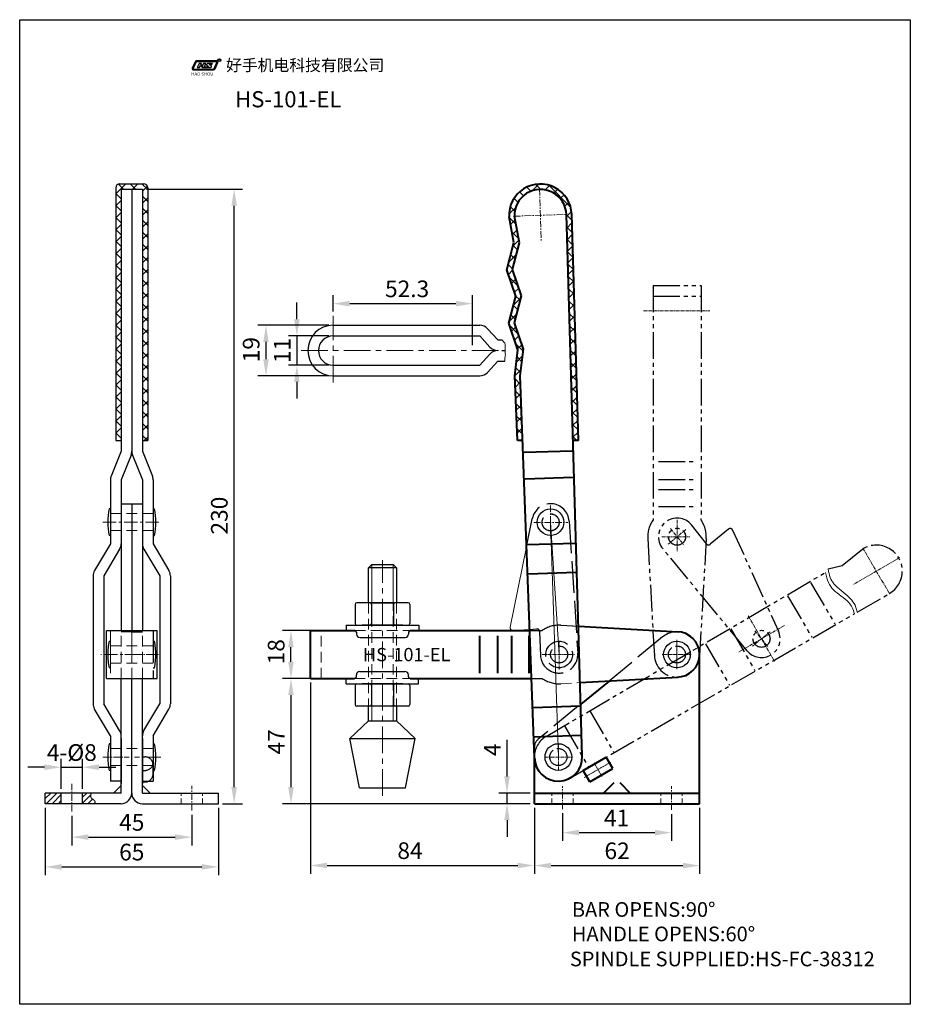
# Model space of a CAD drawing. Units: millimetres. Extents: x 1738 to 2074, y 570 to 939.
import ezdxf

# ---------------------------------------------------------------- set-up
doc = ezdxf.new("R2010")
doc.units = ezdxf.units.MM
for name, pattern in [('ACAD_ISO02W100', [15, 12, -3]), ('CENTER', [2, 1.25, -0.25, 0.25, -0.25]), ('HIDDEN', [3, 2, -1]), ('PHANTOM', [17.5, 10, -1.5, 1.5, -1.5, 1.5, -1.5])]:
    doc.linetypes.add(name, pattern=pattern)
for name, color, linetype, lineweight in [('4L', 5, 'ACAD_ISO02W100', 13), ('5L', 1, 'Continuous', 13), ('7L', 3, 'Continuous', 30), ('8L', 2, 'PHANTOM', 13), ('cu1', 7, 'Continuous', 0), ('图层1', 7, 'Continuous', 40), ('图层2', 2, 'Continuous', 13), ('图层3', 6, 'CENTER', 13), ('图层5', 1, 'Continuous', 13)]:
    doc.layers.add(name, color=color, linetype=linetype, lineweight=lineweight)
doc.layers.add('图层4', color=5, linetype='ACAD_ISO02W100')
doc.layers.add('图层6', color=40, linetype='PHANTOM')
doc.styles.add('ROMANS', font='ROMANS', dxfattribs={"width": 0.7})
doc.styles.get("Standard").update_dxf_attribs({"font": 'arial.ttf'})
doc.styles.add('样式 1', font='仿宋_GB2312_0.ttf')
doc.dimstyles.new('ISO-25', dxfattribs={"dimtxt": 2.5, "dimasz": 2.5, "dimexe": 1.25, "dimexo": 0.625, "dimtad": 1, "dimtxsty": 'Standard', "dimcen": 2.5, "dimadec": 0, "dimazin": 0, "dimtfac": 1, "dimtmove": 0, "dimatfit": 3, "dimfxl": 1, "dimarcsym": 0})

# ---------------------------------------------------------------- blocks, each defined once
blk = doc.blocks.new('*D21')
at = {"layer": '5L', "lineweight": -2}
for p, q in [((1785.18, 875.8), (1821.17, 875.8)), ((1818.04, 651.35), (1818.04, 869.55)), ((1813.68, 645.1), (1821.17, 645.1))]:
    blk.add_line(p, q, dxfattribs=at)
at = {"layer": '5L'}
for points in [[(1817, 869.55), (1819.08, 869.55), (1818.04, 875.8)], [(1817, 651.35), (1819.08, 651.35), (1818.04, 645.1)]]:
    blk.add_solid(points, dxfattribs=at)
at = {"layer": 'Defpoints', "color": 0}
for p in [(1783.62, 875.8), (1818.04, 875.8), (1812.12, 645.1)]:
    blk.add_point(p, dxfattribs=at)
at = {"layer": '5L', "color": 3, "insert": (1813.28, 753.24), "char_height": 6.25, "attachment_point": 5, "rotation": 90}
blk.add_mtext('230', dxfattribs=at)
blk = doc.blocks.new('101EL底座')
at = {"layer": '图层1'}
for p, q in [((-756.42, -1098.05), (-756.42, -1042.05)), ((-790.4, -1052.01), (-801, -1060.72)), ((-818.42, -1098.05), (-818.42, -1080.55)), ((-800.12, -1085.57), (-791.46, -1080.57)), ((-788.96, -1084.9), (-791.46, -1080.57)), ((-797.62, -1089.9), (-800.12, -1085.57)), ((-797.62, -1089.9), (-788.96, -1084.9)), ((-792.42, -1094.05), (-788.46, -1090.09)), ((-786.38, -1090.09), (-782.42, -1094.05)), ((-818.42, -1094.05), (-756.42, -1094.05)), ((-818.42, -1098.05), (-756.42, -1098.05))]:
    blk.add_line(p, q, dxfattribs=at)
at = {"layer": '图层3'}
for p, q in [((-764.92, -1047.05), (-764.92, -1037.05)), ((-769.92, -1042.05), (-759.92, -1042.05)), ((-809.42, -1085.55), (-809.42, -1075.55)), ((-814.42, -1080.55), (-804.42, -1080.55))]:
    blk.add_line(p, q, dxfattribs=at)
at = {"layer": '图层3', "ltscale": 0.2}
for p, q in [((-799.72, -1088.23), (-789.67, -1082.42)), ((-796.02, -1082.67), (-793.02, -1087.87))]:
    blk.add_line(p, q, dxfattribs=at)
at = {"layer": '图层4'}
for p, q in [((-770.32, -1035.48), (-790.4, -1052.01)), ((-801.8, -1061.38), (-816.96, -1073.85)), ((-818.42, -1080.55), (-818.42, -1076.94))]:
    blk.add_line(p, q, dxfattribs=at)
for centre in [(-764.92, -1042.05), (-809.42, -1080.55)]:
    blk.add_circle(centre, 3.2, dxfattribs=at)
for centre, radius, start, end in [((-764.92, -1042.05), 8.5, 0, 129.4388), ((-814.42, -1076.94), 4, 129.4388, 180)]:
    blk.add_arc(centre, radius, start, end, dxfattribs=at)
blk = doc.blocks.new('101EL连杆')
at = {"layer": 'cu1'}
for p, q in [((-535.49, -1068.01), (-527.42, -1038.22)), ((-534.53, -1069.27), (-528.29, -1069.27))]:
    blk.add_line(p, q, dxfattribs=at)
blk.add_arc((-534.53, -1068.27), 1, 164.8474, 270, dxfattribs=at)
at = {"layer": '图层4'}
for p, q in [((-527.42, -1038.22), (-524.61, -1027.84)), ((-510.86, -1029.67), (-510.86, -1079.37)), ((-528.29, -1069.27), (-525.61, -1069.27)), ((-524.62, -1070.29), (-524.86, -1079.37))]:
    blk.add_line(p, q, dxfattribs=at)
for centre in [(-517.86, -1029.67), (-517.86, -1079.37)]:
    blk.add_circle(centre, 3.2, dxfattribs=at)
for centre, radius, start, end in [((-517.86, -1029.67), 7, 0, 164.8474), ((-525.61, -1070.27), 1, 358.4739, 90), ((-517.86, -1079.37), 7, 180, 0)]:
    blk.add_arc(centre, radius, start, end, dxfattribs=at)
blk = doc.blocks.new('101EL压把1')
at = {"layer": '图层3'}
for p, q in [((-2161.52, -642.08), (-2161.52, -617.2)), ((-2032.52, -634.97), (-2032.52, -624.38)), ((-2076.72, -635.11), (-2076.72, -624.65)), ((-2083.04, -629.46), (-2071, -629.46)), ((-2038.04, -629.46), (-2027.22, -629.46))]:
    blk.add_line(p, q, dxfattribs=at)
at = {"layer": '图层6'}
for p, q in [((-2171.02, -620.46), (-2083.05, -620.46)), ((-2171.02, -638.46), (-2171.02, -620.46)), ((-2167.02, -638.46), (-2167.02, -620.46)), ((-2076.1, -618.48), (-2032.04, -620.98)), ((-2105.02, -636.46), (-2105.02, -622.46)), ((-2098.25, -636.46), (-2098.25, -622.46)), ((-2094.42, -636.46), (-2094.42, -622.46)), ((-2088.02, -636.46), (-2088.02, -622.46)), ((-2171.02, -638.46), (-2083.05, -638.46)), ((-2076.1, -640.45), (-2032.04, -637.95))]:
    blk.add_line(p, q, dxfattribs=at)
for centre in [(-2076.72, -629.46), (-2032.52, -629.46)]:
    blk.add_circle(centre, 3.2, dxfattribs=at)
for centre, radius, start, end in [((-2076.72, -629.46), 11, 86.7576, 125.0968), ((-2032.52, -629.46), 8.5, 270, 90), ((-2076.72, -629.46), 11, 234.9032, 273.2424)]:
    blk.add_arc(centre, radius, start, end, dxfattribs=at)
blk = doc.blocks.new('101EL手柄1')
at = {"layer": 'cu1'}
blk.add_arc((-1965.88, -529.83), 9.75, 1.6848, 1.896, dxfattribs=at)
at = {"layer": '图层3'}
for p, q in [((-1966.21, -519.83), (-1965.55, -539.82)), ((-1975.88, -530.16), (-1955.89, -529.5)), ((-1964.25, -569.82), (-1963.59, -589.81)), ((-1973.92, -580.14), (-1953.93, -579.48))]:
    blk.add_line(p, q, dxfattribs=at)
at = {"layer": '图层5'}
for points, knots in [([(-1975.12, -545.31), (-1972.74, -546.26), (-1968.89, -546.73), (-1962.47, -543.12), (-1958.24, -542.67), (-1955.73, -543.41)], [4.507663, 4.507663, 4.507663, 4.507663, 10.661158, 18.409096, 24.99174, 24.99174, 24.99174, 24.99174]), ([(-1974.47, -546.89), (-1971.54, -547.72), (-1967.31, -548.15), (-1961.35, -544.21), (-1957.52, -544.15), (-1955.63, -544.69)], [6.170372, 6.170372, 6.170372, 6.170372, 13.261101, 20.687974, 25.066054, 25.066054, 25.066054, 25.066054])]:
    blk.add_open_spline(points, degree=3, knots=knots, dxfattribs=at)
at = {"layer": '图层6'}
for p, q in [((-1973.76, -540.09), (-1975.63, -530.15)), ((-1955.73, -543.41), (-1956.14, -529.54)), ((-1975.12, -545.31), (-1973.76, -540.09)), ((-1970, -668.3), (-1974.47, -546.89)), ((-1952.01, -667.67), (-1955.63, -544.69)), ((-1973.8, -553.56), (-1955.81, -552.96)), ((-1973.47, -563.55), (-1955.48, -562.95)), ((-1972.65, -588.21), (-1954.66, -587.62)), ((-1972.29, -599.21), (-1954.3, -598.61)), ((-1970.63, -649.37), (-1952.64, -648.77)), ((-1970.26, -660.36), (-1952.27, -659.77))]:
    blk.add_line(p, q, dxfattribs=at)
for centre in [(-1963.92, -579.81), (-1961.01, -667.96)]:
    blk.add_circle(centre, 3.2, dxfattribs=at)
for centre, radius, start, end in [((-1965.88, -529.83), 9.75, 1.6848, 182.1072), ((-1961.01, -667.96), 9, 181.896, 1.896)]:
    blk.add_arc(centre, radius, start, end, dxfattribs=at)
blk = doc.blocks.new('101EL连杆1')
at = {"layer": '图层3'}
for p, q in [((-1889.19, -583.81), (-1889.71, -575.82)), ((-1893.63, -580.14), (-1885.08, -579.59)), ((-1885.97, -633.4), (-1886.49, -625.41)), ((-1890.42, -629.74), (-1881.87, -629.18))]:
    blk.add_line(p, q, dxfattribs=at)
at = {"layer": '图层6'}
for p, q in [((-1904.56, -619.27), (-1896.31, -578.48)), ((-1882.46, -579.42), (-1879.24, -629.01)), ((-1903.52, -620.47), (-1894.62, -619.89)), ((-1893.56, -620.85), (-1893.21, -629.92))]:
    blk.add_line(p, q, dxfattribs=at)
for centre in [(-1889.44, -579.87), (-1886.23, -629.46)]:
    blk.add_circle(centre, 3.2, dxfattribs=at)
for centre, radius, start, end in [((-1889.44, -579.87), 7, 3.711, 168.5584), ((-1903.58, -619.47), 1, 168.5584, 273.711), ((-1894.56, -620.89), 1, 2.1849, 93.711), ((-1886.23, -629.46), 7, 183.711, 3.711)]:
    blk.add_arc(centre, radius, start, end, dxfattribs=at)
blk = doc.blocks.new('*D22')
at = {"layer": '5L', "lineweight": -2}
for p, q in [((1844.11, 692.1), (1836.22, 692.1)), ((1839.35, 685.85), (1839.35, 651.35)), ((1929.11, 645.1), (1836.22, 645.1))]:
    blk.add_line(p, q, dxfattribs=at)
at = {"layer": '5L'}
for points in [[(1838.3, 685.85), (1840.39, 685.85), (1839.35, 692.1)], [(1838.3, 651.35), (1840.39, 651.35), (1839.35, 645.1)]]:
    blk.add_solid(points, dxfattribs=at)
at = {"layer": 'Defpoints', "color": 0}
for p in [(1845.67, 692.1), (1839.35, 645.1), (1930.67, 645.1)]:
    blk.add_point(p, dxfattribs=at)
at = {"layer": '5L', "color": 3, "insert": (1834.66, 668.28), "char_height": 6.25, "attachment_point": 5, "rotation": 90}
blk.add_mtext('47', dxfattribs=at)
blk = doc.blocks.new('*D23')
at = {"layer": '5L', "lineweight": -2}
for p, q in [((1850.07, 710.1), (1836.23, 710.1)), ((1839.35, 698.35), (1839.35, 703.85)), ((1847.11, 692.1), (1836.23, 692.1))]:
    blk.add_line(p, q, dxfattribs=at)
at = {"layer": '5L'}
for points in [[(1838.31, 703.85), (1840.39, 703.85), (1839.35, 710.1)], [(1838.31, 698.35), (1840.39, 698.35), (1839.35, 692.1)]]:
    blk.add_solid(points, dxfattribs=at)
at = {"layer": 'Defpoints', "color": 0}
for p in [(1839.35, 710.1), (1851.63, 710.1), (1848.67, 692.1)]:
    blk.add_point(p, dxfattribs=at)
at = {"layer": '5L', "color": 3, "insert": (1834.6, 702.15), "char_height": 6.25, "attachment_point": 5, "rotation": 90}
blk.add_mtext('18', dxfattribs=at)
blk = doc.blocks.new('*D24')
at = {"layer": '5L', "lineweight": -2}
for p, q in [((1846.67, 690.54), (1846.67, 618.78)), ((1930.67, 643.54), (1930.67, 618.78)), ((1852.92, 621.9), (1924.42, 621.9))]:
    blk.add_line(p, q, dxfattribs=at)
at = {"layer": '5L'}
for points in [[(1852.92, 622.94), (1852.92, 620.86), (1846.67, 621.9)], [(1924.42, 622.94), (1924.42, 620.86), (1930.67, 621.9)]]:
    blk.add_solid(points, dxfattribs=at)
at = {"layer": 'Defpoints', "color": 0}
for p in [(1846.67, 692.1), (1930.67, 645.1), (1930.67, 621.9)]:
    blk.add_point(p, dxfattribs=at)
at = {"layer": '5L', "color": 3, "insert": (1884.01, 626.65), "char_height": 6.25, "attachment_point": 5}
blk.add_mtext('84', dxfattribs=at)
blk = doc.blocks.new('*D25')
at = {"layer": '5L', "lineweight": -2}
for p, q in [((1855.17, 829.82), (1855.17, 835.92)), ((1907.47, 817.27), (1907.47, 835.92)), ((1861.42, 832.8), (1901.22, 832.8))]:
    blk.add_line(p, q, dxfattribs=at)
at = {"layer": '5L'}
for points in [[(1861.42, 833.84), (1861.42, 831.76), (1855.17, 832.8)], [(1901.22, 833.84), (1901.22, 831.76), (1907.47, 832.8)]]:
    blk.add_solid(points, dxfattribs=at)
at = {"layer": 'Defpoints', "color": 0}
for p in [(1907.47, 832.8), (1855.17, 828.26), (1907.47, 815.7)]:
    blk.add_point(p, dxfattribs=at)
at = {"layer": '5L', "color": 3, "insert": (1882.93, 837.55), "char_height": 6.25, "attachment_point": 5}
blk.add_mtext('52.3', dxfattribs=at)
blk = doc.blocks.new('*D26')
at = {"layer": '5L', "lineweight": -2}
for p, q in [((1853.61, 824.69), (1826.86, 824.69)), ((1829.98, 818.44), (1829.98, 811.94)), ((1853.61, 805.69), (1826.86, 805.69))]:
    blk.add_line(p, q, dxfattribs=at)
at = {"layer": '5L'}
for points in [[(1828.94, 818.44), (1831.02, 818.44), (1829.98, 824.69)], [(1828.94, 811.94), (1831.02, 811.94), (1829.98, 805.69)]]:
    blk.add_solid(points, dxfattribs=at)
at = {"layer": 'Defpoints', "color": 0}
for p in [(1855.17, 824.69), (1829.98, 805.69), (1855.17, 805.69)]:
    blk.add_point(p, dxfattribs=at)
at = {"layer": '5L', "color": 3, "insert": (1825.23, 815.52), "char_height": 6.25, "attachment_point": 5, "rotation": 90}
blk.add_mtext('19', dxfattribs=at)
blk = doc.blocks.new('*D27')
at = {"layer": '5L', "lineweight": -2}
for p, q in [((1841.57, 826.94), (1841.57, 833.19)), ((1853.61, 820.69), (1838.45, 820.69)), ((1841.57, 820.69), (1841.57, 809.69)), ((1853.61, 809.69), (1838.45, 809.69)), ((1841.57, 803.44), (1841.57, 797.19))]:
    blk.add_line(p, q, dxfattribs=at)
at = {"layer": '5L'}
for points in [[(1840.53, 826.94), (1842.61, 826.94), (1841.57, 820.69)], [(1840.53, 803.44), (1842.61, 803.44), (1841.57, 809.69)]]:
    blk.add_solid(points, dxfattribs=at)
at = {"layer": 'Defpoints', "color": 0}
for p in [(1855.17, 820.69), (1841.57, 809.69), (1855.17, 809.69)]:
    blk.add_point(p, dxfattribs=at)
at = {"layer": '5L', "color": 3, "insert": (1836.87, 815.19), "char_height": 6.25, "attachment_point": 5, "rotation": 90}
blk.add_mtext('11', dxfattribs=at)
blk = doc.blocks.new('*D28')
at = {"layer": '5L', "lineweight": -2}
for p, q in [((1757.12, 640.57), (1757.12, 629.42)), ((1802.12, 640.97), (1802.12, 629.42)), ((1763.37, 632.54), (1795.87, 632.54))]:
    blk.add_line(p, q, dxfattribs=at)
at = {"layer": '5L'}
for points in [[(1763.37, 633.58), (1763.37, 631.5), (1757.12, 632.54)], [(1795.87, 633.58), (1795.87, 631.5), (1802.12, 632.54)]]:
    blk.add_solid(points, dxfattribs=at)
at = {"layer": 'Defpoints', "color": 0}
for p in [(1757.12, 642.13), (1802.12, 642.53), (1802.12, 632.54)]:
    blk.add_point(p, dxfattribs=at)
at = {"layer": '5L', "color": 3, "insert": (1779.62, 637.28), "char_height": 6.25, "attachment_point": 5}
blk.add_mtext('45', dxfattribs=at)
blk = doc.blocks.new('*D29')
at = {"layer": '5L', "lineweight": -2}
for p, q in [((1747.12, 643.54), (1747.12, 618.25)), ((1812.12, 643.54), (1812.12, 618.25)), ((1753.37, 621.37), (1805.87, 621.37))]:
    blk.add_line(p, q, dxfattribs=at)
at = {"layer": '5L'}
for points in [[(1753.37, 622.41), (1753.37, 620.33), (1747.12, 621.37)], [(1805.87, 622.41), (1805.87, 620.33), (1812.12, 621.37)]]:
    blk.add_solid(points, dxfattribs=at)
at = {"layer": 'Defpoints', "color": 0}
for p in [(1747.12, 645.1), (1812.12, 645.1), (1812.12, 621.37)]:
    blk.add_point(p, dxfattribs=at)
at = {"layer": '5L', "color": 3, "insert": (1779.62, 626.12), "char_height": 6.25, "attachment_point": 5}
blk.add_mtext('65', dxfattribs=at)
blk = doc.blocks.new('*D30')
at = {"layer": '5L', "lineweight": -2}
for p, q in [((1941.17, 641.48), (1941.17, 631.11)), ((1982.17, 641.17), (1982.17, 631.11)), ((1947.42, 634.23), (1975.92, 634.23))]:
    blk.add_line(p, q, dxfattribs=at)
at = {"layer": '5L'}
for points in [[(1947.42, 635.27), (1947.42, 633.19), (1941.17, 634.23)], [(1975.92, 635.27), (1975.92, 633.19), (1982.17, 634.23)]]:
    blk.add_solid(points, dxfattribs=at)
at = {"layer": 'Defpoints', "color": 0}
for p in [(1941.17, 643.04), (1982.17, 642.73), (1982.17, 634.23)]:
    blk.add_point(p, dxfattribs=at)
at = {"layer": '5L', "color": 3, "insert": (1961.51, 638.93), "char_height": 6.25, "attachment_point": 5}
blk.add_mtext('41', dxfattribs=at)
blk = doc.blocks.new('*D31')
at = {"layer": '5L', "lineweight": -2}
for p, q in [((1992.67, 643.54), (1992.67, 618.73)), ((1930.67, 633.07), (1930.67, 618.73)), ((1936.92, 621.85), (1986.42, 621.85))]:
    blk.add_line(p, q, dxfattribs=at)
at = {"layer": '5L'}
for points in [[(1936.92, 622.89), (1936.92, 620.81), (1930.67, 621.85)], [(1986.42, 622.89), (1986.42, 620.81), (1992.67, 621.85)]]:
    blk.add_solid(points, dxfattribs=at)
at = {"layer": 'Defpoints', "color": 0}
for p in [(1992.67, 645.1), (1930.67, 634.64), (1992.67, 621.85)]:
    blk.add_point(p, dxfattribs=at)
at = {"layer": '5L', "color": 3, "insert": (1961.71, 626.6), "char_height": 6.25, "attachment_point": 5}
blk.add_mtext('62', dxfattribs=at)
blk = doc.blocks.new('*D32')
at = {"layer": '5L', "lineweight": -2}
for p, q in [((1920.41, 655.35), (1920.41, 669.05)), ((1929.11, 649.1), (1917.28, 649.1)), ((1920.41, 645.1), (1920.41, 649.1)), ((1929.11, 645.1), (1917.28, 645.1)), ((1920.41, 638.85), (1920.41, 632.6))]:
    blk.add_line(p, q, dxfattribs=at)
at = {"layer": '5L'}
for points in [[(1919.37, 655.35), (1921.45, 655.35), (1920.41, 649.1)], [(1919.37, 638.85), (1921.45, 638.85), (1920.41, 645.1)]]:
    blk.add_solid(points, dxfattribs=at)
at = {"layer": 'Defpoints', "color": 0}
for p in [(1930.67, 649.1), (1920.41, 645.1), (1930.67, 645.1)]:
    blk.add_point(p, dxfattribs=at)
at = {"layer": '5L', "color": 3, "insert": (1915.72, 665.33), "char_height": 6.25, "attachment_point": 5, "rotation": 90}
blk.add_mtext('4', dxfattribs=at)
blk = doc.blocks.new('*D33')
at = {"layer": '5L', "lineweight": -2}
for p, q in [((1753.12, 650.67), (1753.12, 661.93)), ((1761.12, 650.67), (1761.12, 661.93)), ((1746.87, 658.8), (1740.62, 658.8)), ((1753.12, 658.8), (1761.12, 658.8)), ((1767.37, 658.8), (1773.62, 658.8))]:
    blk.add_line(p, q, dxfattribs=at)
at = {"layer": '5L'}
for points in [[(1746.87, 659.85), (1746.87, 657.76), (1753.12, 658.8)], [(1767.37, 659.85), (1767.37, 657.76), (1761.12, 658.8)]]:
    blk.add_solid(points, dxfattribs=at)
at = {"layer": 'Defpoints', "color": 0}
for p in [(1761.12, 658.8), (1753.12, 649.1), (1761.12, 649.1)]:
    blk.add_point(p, dxfattribs=at)
at = {"layer": '5L', "color": 3, "insert": (1757.12, 663.49), "char_height": 6.25, "attachment_point": 5, "style": '样式 1'}
blk.add_mtext('4-%%c8', dxfattribs=at)
blk = doc.blocks.new('好手logo1')
h = blk.add_hatch(color=1)
h.paths.add_polyline_path([(11.12, 2.84, 0.300672), (12.04, 3.45), (13.38, 6.6, 0.537666), (12.83, 7.44), (2.6, 7.44, 0.300672), (1.86, 6.95), (0.47, 3.68, 0.537666), (1.02, 2.84)])
h.paths.add_polyline_path([(1.18, 3.24, -0.537666), (1, 3.52), (2.33, 6.65, -0.300672), (2.7, 6.9), (12.57, 6.9, -0.537666), (12.75, 6.62), (11.47, 3.61, -0.300672), (10.92, 3.24)], flags=16)
h.paths.add_polyline_path([(9.3, 4.03), (5.28, 4.03), (5.65, 4.86, 0.540881), (5.55, 5), (4.63, 5, 0.297959), (4.54, 4.94), (4.14, 4.03), (3, 4.03), (3.91, 6.1), (5.05, 6.1), (4.75, 5.42, 0.540881), (4.84, 5.28), (5.76, 5.28, 0.297959), (5.85, 5.34), (6.19, 6.1), (7.33, 6.1), (6.58, 4.39, 0.540881), (6.67, 4.25), (8.54, 4.25, 0.684537), (8.6, 4.43), (7.78, 5.19, -0.466541), (7.8, 5.8, -0.165228), (8.65, 6.09), (10.72, 6.09), (10.55, 5.82), (9.25, 5.82, 0.684537), (9.18, 5.65), (10.05, 4.85, -0.512887), (9.98, 4.21, -0.127046)], flags=0)
h = blk.add_hatch(color=1)
h.paths.add_polyline_path([(13.4, 7.8, 1), (14.8, 7.8, 1)])
h.paths.add_polyline_path([(14.7, 7.8, -1), (13.5, 7.8, -1)], flags=16)
at = {"color": 1}
for p, q in [((3.91, 6.1), (3, 4.03)), ((5.05, 6.1), (3.91, 6.1)), ((4.63, 5), (5.55, 5)), ((4.75, 5.42), (5.05, 6.1)), ((5.76, 5.28), (4.84, 5.28)), ((6.19, 6.1), (5.85, 5.34)), ((7.33, 6.1), (6.19, 6.1)), ((6.58, 4.39), (7.33, 6.1)), ((7.78, 5.19), (8.6, 4.43)), ((10.72, 6.09), (8.65, 6.09)), ((10.05, 4.85), (9.18, 5.65)), ((9.25, 5.82), (10.55, 5.82)), ((10.55, 5.82), (10.72, 6.09)), ((3, 4.03), (4.14, 4.03)), ((4.14, 4.03), (4.54, 4.94)), ((5.65, 4.86), (5.28, 4.03)), ((5.28, 4.03), (9.3, 4.03)), ((8.54, 4.25), (6.67, 4.25))]:
    blk.add_line(p, q, dxfattribs=at)
for points in [[(1.02, 2.84), (11.12, 2.84, 0.300672), (12.04, 3.45), (13.38, 6.6, 0.537666), (12.83, 7.44), (2.6, 7.44, 0.300672), (1.86, 6.95), (0.47, 3.68, 0.537666)], [(10.92, 3.24, 0.300672), (11.47, 3.61), (12.75, 6.62, 0.537666), (12.57, 6.9), (2.7, 6.9, 0.300672), (2.33, 6.65), (1, 3.52, 0.537666), (1.18, 3.24)]]:
    blk.add_lwpolyline(points, format="xyb", close=True, dxfattribs=at)
for radius in [0.7, 0.6]:
    blk.add_circle((14.1, 7.8), radius, dxfattribs=at)
for centre, radius, start, end in [((4.63, 4.9), 0.1, 90, 156.3676), ((4.84, 5.38), 0.1, 156.3676, 270), ((5.55, 4.9), 0.1, 336.3676, 90), ((5.76, 5.38), 0.1, 270, 336.3676), ((8.05, 5.48), 0.4, 127.5285, 227.5724), ((8.65, 4.69), 1.4, 90, 127.5285), ((9.25, 5.72), 0.1, 90, 227.5724), ((6.67, 4.35), 0.1, 156.3676, 270), ((8.54, 4.35), 0.1, 270, 47.5724), ((9.3, 5.43), 1.4, 270, 298.9615), ((9.78, 4.56), 0.4, 298.9615, 47.5724)]:
    blk.add_arc(centre, radius, start, end, dxfattribs=at)
at = {"color": 1, "attachment_point": 1}
for s, insert, char_height in [('{\\fSimSun|b0|i0|c134|p2;R}', (13.84, 8.23), 0.8008), ('{\\f@MS UI Gothic|b1|i1|c128|p34;HAO\\f@MS UI Gothic|b1|i1|c134|p34; \\f@MS UI Gothic|b1|i1|c128|p34;SHOU}', (0, 1.61), 1.6)]:
    blk.add_mtext(s, dxfattribs=dict(at, insert=insert, char_height=char_height))

msp = doc.modelspace()

# ---------------------------------------------------------------- hatches: boundary and pattern name
h = msp.add_hatch()
h.set_pattern_fill('ANSI31', color=1, scale=0.5, style=0)
h.set_pattern_definition([(45, (31.4681, 0), (-1.122532, 1.122532), [])])
edge = h.paths.add_edge_path()
edge.add_spline(control_points=[(1765.789, 645.105), (1765.906, 645.52), (1765.89, 646.342), (1763.962, 647.186), (1764.143, 648.345), (1764.479, 649.105)], knot_values=[1.5147229, 1.5147229, 1.5147229, 1.5147229, 2.7913238, 4.3145522, 6.5032463, 6.5032463, 6.5032463, 6.5032463], degree=3, periodic=0)
edge.add_line((1764.479, 649.105), (1761.121, 649.105))
edge.add_line((1761.121, 649.105), (1761.121, 645.105))
edge.add_line((1761.121, 645.105), (1765.789, 645.105))
h.paths.add_polyline_path([(1753.121, 649.105), (1747.121, 649.105), (1747.121, 645.105), (1753.121, 645.105)])
at = {"layer": '图层5'}
h = msp.add_hatch(dxfattribs=at)
h.set_pattern_fill('ANSI37', color=256, style=0)
h.set_pattern_definition([(45, (-3755.883, 211.775), (-2.245064, 2.245064), []), (135, (-3755.883, 211.775), (-2.245064, -2.245064), [])])
h.paths.add_polyline_path([(1785.621, 877.805), (1779.621, 877.805), (1773.621, 877.805), (1773.621, 781.375), (1775.621, 781.375), (1775.621, 875.805), (1779.621, 875.805), (1783.621, 875.805), (1783.621, 781.375), (1785.621, 781.375)])
h = msp.add_hatch(dxfattribs=at)
h.set_pattern_fill('ANSI37', color=256, style=0)
h.set_pattern_definition([(45, (14.4853, 221.494), (-2.245064, 2.245064), []), (135, (14.4853, 221.494), (-2.245064, -2.245064), [])])
h.paths.add_polyline_path([(1944.684, 866.289, 1.0086837), (1921.202, 865.395), (1923.013, 855.748), (1920.344, 845.508), (1923.71, 835.614), (1921.08, 825.522), (1924.495, 815.483), (1923.397, 805.737), (1924.293, 781.375), (1926.295, 781.375), (1925.401, 805.661), (1926.533, 815.704), (1923.166, 825.598), (1925.797, 835.691), (1922.431, 845.585), (1925.062, 855.677), (1923.195, 865.621, -1), (1942.684, 866.266), (1942.684, 866.266), (1945.181, 781.375), (1947.182, 781.375)])

# ---------------------------------------------------------------- linework, layer by layer
for p, q in [((1737.568, 939.387), (2071.697, 939.387)), ((1737.568, 569.79), (1737.568, 939.387)), ((2071.697, 939.387), (2071.697, 569.79)), ((1773.621, 876.305), (1773.621, 781.375)), ((1775.121, 877.805), (1784.121, 877.805)), ((1785.621, 876.305), (1785.621, 781.375)), ((1775.621, 875.805), (1783.621, 875.805)), ((1775.621, 875.805), (1775.621, 777.375)), ((1779.621, 875.805), (1779.621, 777.375)), ((1779.621, 875.805), (1779.621, 777.375)), ((1783.621, 875.805), (1783.621, 777.375)), ((1855.171, 824.69), (1910.171, 824.69)), ((1855.171, 820.69), (1910.171, 820.69)), ((1910.171, 820.69), (1913.981, 816.499)), ((1916.941, 819.19), (1913.13, 823.381)), ((1916.941, 819.19), (1918.441, 819.19)), ((1910.171, 809.69), (1913.981, 813.881)), ((1918.441, 815.19), (1919.76, 815.19)), ((1855.171, 809.69), (1910.171, 809.69)), ((1916.941, 811.19), (1913.13, 806.999)), ((1916.941, 811.19), (1919.588, 811.19)), ((1855.171, 805.69), (1910.171, 805.69)), ((1773.621, 781.375), (1775.621, 781.375)), ((1783.621, 781.375), (1785.621, 781.375)), ((1775.621, 777.375), (1771.907, 768.09)), ((1783.621, 777.375), (1787.335, 768.09)), ((1779.335, 775.89), (1775.621, 766.605)), ((1779.907, 775.89), (1783.621, 766.605)), ((1771.621, 766.605), (1771.621, 742.698)), ((1775.621, 766.605), (1775.621, 742.698)), ((1783.621, 766.605), (1783.621, 742.698)), ((1787.621, 766.605), (1787.621, 742.698)), ((1775.621, 757.701), (1783.621, 757.701)), ((1775.621, 757.701), (1775.621, 710.105)), ((1779.621, 757.701), (1779.621, 710.105)), ((1783.621, 757.701), (1783.621, 710.105)), ((1771.621, 755.805), (1771.121, 755.805)), ((1771.621, 755.805), (1771.621, 745.805)), ((1787.621, 755.805), (1788.121, 755.805)), ((1771.621, 745.805), (1771.121, 745.805)), ((1787.621, 745.805), (1788.121, 745.805)), ((1771.621, 742.698), (1765.678, 732.64)), ((1775.065, 740.663), (1769.121, 730.605)), ((1784.178, 740.663), (1790.121, 730.605)), ((1787.621, 742.698), (1793.565, 732.64)), ((1878.978, 733.584), (1868.418, 733.584)), ((1868.418, 720.529), (1868.418, 733.584)), ((1869.738, 734.904), (1873.698, 734.904)), ((1873.698, 734.904), (1877.658, 734.904)), ((1878.978, 733.584), (1878.978, 720.529)), ((1765.121, 730.605), (1765.121, 682.605)), ((1769.121, 730.605), (1769.121, 682.605)), ((1790.121, 730.605), (1790.121, 682.605)), ((1794.121, 730.605), (1794.121, 682.605)), ((1863.411, 719.873), (1863.411, 712.745)), ((1883.325, 720.533), (1864.071, 720.533)), ((1869.507, 720.533), (1877.889, 720.533)), ((1869.544, 719.873), (1869.544, 712.745)), ((1877.851, 719.873), (1877.851, 712.745)), ((1883.985, 719.873), (1883.985, 712.745)), ((1770.121, 710.105), (1789.121, 710.105)), ((1770.121, 692.105), (1770.121, 710.105)), ((1789.121, 692.105), (1789.121, 710.105)), ((1863.27, 710.105), (1856.68, 710.105)), ((1860.102, 712.085), (1860.102, 710.105)), ((1860.102, 712.085), (1887.294, 712.085)), ((1863.27, 710.105), (1860.102, 710.105)), ((1861.211, 710.105), (1863.27, 710.105)), ((1881.345, 712.085), (1866.051, 712.085)), ((1884.126, 710.105), (1887.294, 710.105)), ((1887.294, 712.085), (1887.294, 710.105)), ((1863.93, 709.445), (1863.93, 708.785)), ((1865.25, 707.465), (1882.146, 707.465)), ((1883.466, 709.445), (1883.466, 708.785)), ((1770.121, 692.105), (1789.121, 692.105)), ((1775.621, 649.105), (1775.621, 692.105)), ((1779.621, 649.105), (1779.621, 692.105)), ((1779.621, 649.105), (1779.621, 692.105)), ((1783.621, 649.105), (1783.621, 692.105)), ((1860.066, 690.125), (1860.066, 692.105)), ((1863.234, 692.105), (1860.066, 692.105)), ((1863.894, 692.765), (1863.894, 693.425)), ((1865.214, 694.745), (1882.11, 694.745)), ((1883.43, 692.765), (1883.43, 693.425)), ((1884.09, 692.105), (1887.258, 692.105)), ((1887.258, 690.125), (1887.258, 692.105)), ((1860.066, 690.125), (1887.258, 690.125)), ((1863.375, 689.465), (1863.375, 682.337)), ((1881.309, 690.125), (1866.015, 690.125)), ((1869.471, 690.125), (1877.853, 690.125)), ((1869.508, 689.465), (1869.508, 682.337)), ((1877.815, 689.465), (1877.815, 682.337)), ((1883.949, 689.465), (1883.949, 682.337)), ((1771.621, 670.511), (1765.678, 680.57)), ((1775.065, 672.546), (1769.121, 682.605)), ((1784.178, 672.546), (1790.121, 682.605)), ((1787.621, 670.511), (1793.565, 680.57)), ((1883.289, 681.677), (1864.035, 681.677)), ((1868.418, 676.171), (1868.418, 681.532)), ((1878.978, 681.532), (1878.978, 676.171)), ((1861.488, 669.571), (1868.418, 676.171)), ((1868.418, 676.171), (1878.978, 676.171)), ((1885.908, 669.571), (1878.978, 676.171)), ((1771.621, 670.511), (1771.621, 653.605)), ((1775.621, 669.578), (1775.621, 652.671)), ((1783.621, 669.578), (1783.621, 652.671)), ((1787.621, 670.511), (1787.621, 653.605)), ((1865.118, 651.091), (1861.488, 669.571)), ((1861.488, 669.571), (1885.908, 669.571)), ((1882.278, 651.091), (1885.908, 669.571)), ((1771.621, 667.605), (1771.121, 667.605)), ((1771.621, 667.605), (1771.621, 657.605)), ((1787.621, 667.605), (1788.121, 667.605)), ((1787.621, 656.268), (1787.621, 659.641)), ((1771.621, 657.605), (1771.121, 657.605)), ((1787.621, 657.605), (1788.121, 657.605)), ((1775.621, 653.605), (1771.621, 653.605)), ((1772.755, 649.105), (1775.621, 651.971)), ((1783.621, 653.605), (1787.621, 653.605)), ((1783.621, 653.268), (1784.621, 653.268)), ((1786.488, 649.105), (1783.621, 651.971)), ((1865.118, 651.091), (1882.278, 651.091)), ((1775.621, 649.105), (1747.121, 649.105)), ((1747.121, 645.105), (1747.121, 649.105)), ((1753.121, 645.105), (1753.121, 649.105)), ((1761.121, 645.105), (1761.121, 649.105)), ((1783.621, 649.105), (1812.121, 649.105)), ((1812.121, 645.105), (1812.121, 649.105)), ((1775.621, 645.105), (1747.121, 645.105)), ((1783.621, 645.105), (1812.121, 645.105)), ((2071.697, 569.79), (1737.568, 569.79))]:
    msp.add_line(p, q)
for centre in [(1936.75, 750.756), (1984.171, 701.105), (1939.671, 662.605)]:
    msp.add_circle(centre, 5)
for centre, radius, start, end in [((1775.121, 876.305), 1.5, 90, 180), ((1784.121, 876.305), 1.5, 0, 90), ((1855.171, 815.19), 9.5, 90, 270), ((1910.171, 820.69), 4, 42.27758, 90), ((1855.171, 815.19), 5.5, 90, 270), ((1916.941, 819.19), 4, 222.27758, 270), ((1916.941, 811.19), 4, 90, 137.72242), ((1910.171, 809.69), 4, 270, 317.72242), ((1775.621, 777.375), 4, 338.19859, 0), ((1783.621, 777.375), 4, 180, 201.80141), ((1775.621, 766.605), 4, 158.19859, 180), ((1783.621, 766.605), 4, 0, 21.80141), ((1795.871, 750.805), 25.25, 168.57881, 191.42119), ((1763.371, 750.805), 25.25, 348.57881, 11.42119), ((1771.621, 742.698), 4, 329.42077, 0), ((1787.621, 742.698), 4, 180, 210.57923), ((1769.121, 730.605), 4, 149.42077, 180), ((1790.121, 730.605), 4, 0, 30.57923), ((1864.071, 719.873), 0.66, 90, 180), ((1868.884, 719.873), 0.66, 0, 90), ((1870.204, 719.873), 0.66, 90, 180), ((1877.191, 719.873), 0.66, 0, 90), ((1878.511, 719.873), 0.66, 90, 180), ((1883.325, 719.873), 0.66, 0, 90), ((1863.27, 709.445), 0.66, 0, 90), ((1864.071, 712.745), 0.66, 180, 270), ((1868.884, 712.745), 0.66, 270, 0), ((1870.204, 712.745), 0.66, 180, 270), ((1877.191, 712.745), 0.66, 270, 0), ((1878.511, 712.745), 0.66, 180, 270), ((1883.325, 712.745), 0.66, 270, 0), ((1884.126, 709.445), 0.66, 90, 180), ((1865.25, 708.785), 1.32, 180, 270), ((1882.146, 708.785), 1.32, 270, 0), ((1863.234, 692.765), 0.66, 270, 0), ((1865.214, 693.425), 1.32, 90, 180), ((1882.11, 693.425), 1.32, 0, 90), ((1884.09, 692.765), 0.66, 180, 270), ((1864.035, 689.465), 0.66, 90, 180), ((1868.848, 689.465), 0.66, 0, 90), ((1870.168, 689.465), 0.66, 90, 180), ((1877.155, 689.465), 0.66, 0, 90), ((1878.475, 689.465), 0.66, 90, 180), ((1883.289, 689.465), 0.66, 0, 90), ((1769.121, 682.605), 4, 180, 210.57923), ((1790.121, 682.605), 4, 329.42077, 0), ((1864.035, 682.337), 0.66, 180, 270), ((1868.848, 682.337), 0.66, 270, 0), ((1870.168, 682.337), 0.66, 180, 270), ((1877.155, 682.337), 0.66, 270, 0), ((1878.475, 682.337), 0.66, 180, 270), ((1883.289, 682.337), 0.66, 270, 0), ((1771.621, 670.511), 4, 0, 30.57923), ((1787.621, 670.511), 4, 149.42077, 180), ((1795.871, 662.605), 25.25, 168.57881, 191.42119), ((1763.371, 662.605), 25.25, 348.57881, 11.42119), ((1784.621, 656.268), 3, 270, 297.408), ((1775.621, 649.105), 4, 270, 0), ((1783.621, 649.105), 4, 180, 270)]:
    msp.add_arc(centre, radius, start, end)
at = {"layer": '4L', "linetype": 'HIDDEN', "ltscale": 2}
for p, q in [((1787.621, 754.005), (1771.621, 754.005)), ((1787.621, 747.605), (1771.621, 747.605)), ((1868.418, 720.529), (1868.418, 681.532)), ((1869.738, 681.532), (1869.738, 720.529)), ((1877.658, 681.532), (1877.658, 720.529)), ((1878.978, 720.529), (1878.978, 681.532)), ((1771.621, 710.105), (1771.621, 692.105)), ((1775.621, 692.105), (1775.621, 710.105)), ((1779.621, 701.105), (1779.621, 710.105)), ((1783.621, 692.105), (1783.621, 710.105)), ((1850.671, 692.105), (1850.671, 710.105)), ((1863.27, 710.105), (1884.126, 710.105)), ((1771.621, 706.105), (1771.121, 706.105)), ((1771.621, 706.105), (1771.621, 696.105)), ((1779.621, 692.105), (1779.621, 709.605)), ((1787.621, 704.305), (1771.621, 704.305)), ((1787.621, 697.905), (1771.621, 697.905)), ((1863.234, 692.105), (1884.09, 692.105)), ((1940.593, 690.122), (1947.853, 690.534)), ((1787.621, 665.805), (1771.621, 665.805)), ((1787.621, 659.405), (1771.621, 659.405))]:
    msp.add_line(p, q, dxfattribs=at)
at = {"layer": '4L', "color": 4, "linetype": 'HIDDEN'}
for p, q in [((1798.121, 645.105), (1798.121, 649.105)), ((1806.121, 645.105), (1806.121, 649.105)), ((1937.171, 645.105), (1937.171, 649.105)), ((1945.171, 645.105), (1945.171, 649.105)), ((1978.171, 645.105), (1978.171, 649.105)), ((1986.171, 645.105), (1986.171, 649.105))]:
    msp.add_line(p, q, dxfattribs=at)
at = {"layer": '5L'}
msp.add_spline([(1918.441, 819.19), (1919.674, 817.42), (1919.674, 816.99), (1919.76, 816.474), (1919.76, 816.216), (1919.76, 815.19), (1919.76, 813.98), (1919.76, 813.12), (1919.588, 812.518), (1919.588, 811.19)], degree=3, dxfattribs=at)
at = {"layer": '8L'}
for p, q in [((1868.418, 733.584), (1869.738, 734.904)), ((1878.978, 733.584), (1877.658, 734.904))]:
    msp.add_line(p, q, dxfattribs=at)
msp.add_open_spline([(1764.479, 649.105), (1764.143, 648.345), (1763.962, 647.186), (1765.89, 646.342), (1765.906, 645.52), (1765.789, 645.105)], degree=3, knots=[1.5147229, 1.5147229, 1.5147229, 1.5147229, 3.703417, 5.2266454, 6.5032463, 6.5032463, 6.5032463, 6.5032463], dxfattribs=at)
at = {"layer": 'cu1'}
msp.add_arc((1932.94, 865.943), 9.75, 1.68477, 1.896, dxfattribs=at)
at = {"layer": '图层1'}
for p, q in [((1923.013, 855.748), (1921.202, 865.395)), ((1925.062, 855.677), (1923.195, 865.621)), ((1948.666, 662.903), (1942.685, 866.23)), ((1947.182, 781.375), (1944.684, 866.289)), ((1920.344, 845.508), (1923.013, 855.748)), ((1922.431, 845.585), (1925.062, 855.677)), ((1923.71, 835.614), (1920.344, 845.508)), ((1925.797, 835.691), (1922.431, 845.585)), ((1921.08, 825.522), (1923.71, 835.614)), ((1923.166, 825.598), (1925.797, 835.691)), ((1924.495, 815.483), (1921.08, 825.522)), ((1926.533, 815.704), (1923.166, 825.598)), ((1923.397, 805.737), (1924.495, 815.483)), ((1925.401, 805.661), (1926.533, 815.704)), ((1924.293, 781.375), (1923.397, 805.737)), ((1930.677, 662.274), (1925.401, 805.661)), ((1926.295, 781.375), (1924.293, 781.375)), ((1947.182, 781.375), (1945.181, 781.375)), ((1926.878, 777.014), (1944.869, 777.61)), ((1927.209, 767.02), (1945.199, 767.616)), ((1928.026, 742.357), (1946.016, 742.952)), ((1928.39, 731.363), (1946.38, 731.958)), ((1846.671, 692.105), (1846.671, 710.105)), ((1846.671, 710.105), (1863.27, 710.105)), ((1884.126, 710.105), (1928.917, 710.105)), ((1947.23, 711.711), (1984.652, 709.591)), ((1910.171, 694.105), (1910.171, 708.105)), ((1916.941, 694.105), (1916.941, 708.105)), ((1922.271, 694.105), (1922.271, 708.105)), ((1928.671, 694.105), (1928.671, 708.105)), ((1846.671, 692.105), (1863.234, 692.105)), ((1884.09, 692.105), (1929.579, 692.105)), ((1947.853, 690.534), (1984.652, 692.618)), ((1930.05, 681.203), (1948.04, 681.799)), ((1930.414, 670.209), (1948.404, 670.805))]:
    msp.add_line(p, q, dxfattribs=at)
for centre, radius, start, end in [((1932.94, 865.943), 11.75, 1.68477, 182.67554), ((1932.94, 865.943), 9.75, 1.68477, 182.10722), ((1984.171, 701.105), 8.5, 270, 90), ((1939.671, 662.605), 9, 181.896, 1.896)]:
    msp.add_arc(centre, radius, start, end, dxfattribs=at)
at = {"layer": '图层2'}
for p, q in [((1869.738, 734.904), (1869.738, 720.529)), ((1877.658, 734.904), (1877.658, 720.529)), ((1869.738, 681.532), (1869.738, 676.171)), ((1877.658, 681.532), (1877.658, 676.171))]:
    msp.add_line(p, q, dxfattribs=at)
at = {"layer": '图层3', "ltscale": 2}
for p, q in [((1932.609, 875.938), (1933.27, 855.949)), ((1922.945, 865.613), (1942.934, 866.274)), ((1936.75, 756.992), (1936.75, 744.597)), ((1930.517, 750.701), (1943.181, 750.701)), ((1777.006, 701.105), (1789.614, 701.105)), ((1768.73, 662.605), (1778.585, 662.605)), ((1757.121, 642.132), (1757.121, 652.539)), ((1802.121, 642.529), (1802.121, 651.785)), ((1941.171, 643.042), (1941.171, 651.657)), ((1982.171, 642.729), (1982.171, 651.657))]:
    msp.add_line(p, q, dxfattribs=at)
at = {"layer": '图层3', "ltscale": 8}
for p, q in [((1855.171, 803.148), (1855.171, 828.26)), ((1843.155, 815.19), (1919.76, 815.19)), ((1873.698, 648.027), (1873.698, 736.525))]:
    msp.add_line(p, q, dxfattribs=at)
at = {"layer": '图层3', "ltscale": 4}
for p, q in [((1789.75, 750.805), (1768.755, 750.805)), ((1782.237, 701.105), (1767.963, 701.105)), ((1790.513, 662.605), (1780.657, 662.605))]:
    msp.add_line(p, q, dxfattribs=at)
at = {"layer": '图层3'}
for p, q in [((1984.171, 695.602), (1984.171, 706.185)), ((1939.971, 695.456), (1939.971, 705.925)), ((1933.652, 701.105), (1945.691, 701.105)), ((1978.652, 701.105), (1989.478, 701.105))]:
    msp.add_line(p, q, dxfattribs=at)
at = {"layer": '图层4'}
for p, q in [((1787.621, 710.105), (1787.621, 692.105)), ((1928.917, 710.105), (1933.646, 710.105)), ((1940.593, 712.087), (1947.23, 711.711)), ((1779.621, 709.605), (1775.621, 709.605)), ((1779.621, 709.605), (1783.621, 709.605)), ((1787.621, 706.105), (1788.121, 706.105)), ((1771.621, 696.105), (1771.121, 696.105)), ((1787.621, 696.105), (1788.121, 696.105)), ((1929.579, 692.105), (1933.646, 692.105)), ((1783.621, 662.641), (1784.621, 662.641)), ((1783.621, 657.581), (1784.621, 657.581))]:
    msp.add_line(p, q, dxfattribs=at)
for centre, radius in [((1936.753, 750.756), 3.2), ((1939.971, 701.105), 5), ((1939.971, 701.105), 3.2), ((1984.171, 701.105), 3.2), ((1939.671, 662.605), 3.2)]:
    msp.add_circle(centre, radius, dxfattribs=at)
for centre, radius, start, end in [((1939.971, 701.105), 11, 86.75756, 125.0968), ((1795.871, 701.105), 25.25, 168.57881, 191.42119), ((1763.371, 701.105), 25.25, 348.57881, 11.42119), ((1939.971, 701.105), 11, 234.9032, 273.24244), ((1784.621, 659.641), 3, 0, 90), ((1784.621, 660.581), 3, 270, 350.98979), ((1784.621, 656.268), 3, 297.408, 0)]:
    msp.add_arc(centre, radius, start, end, dxfattribs=at)
at = {"layer": '图层5'}
for p, q in [((1936.75, 750.756), (1939.671, 662.605)), ((1939.971, 701.105), (1936.754, 750.701)), ((1853.032, 645.105), (1860.682, 645.105)), ((1868.333, 645.105), (1860.682, 645.105))]:
    msp.add_line(p, q, dxfattribs=at)

# ---------------------------------------------------------------- block references
at = {"xscale": 0.747214820352004, "yscale": 0.7472148203519976, "zscale": 0.7472148203519999}
msp.add_blockref('好手logo1', (1801.957, 918.393), dxfattribs=at)
at = {"layer": '4L', "linetype": 'HIDDEN', "ltscale": 2, "rotation": 3.710999999997972}
msp.add_blockref('101EL连杆', (2386.881, 1811.726), dxfattribs=at)
at = {"layer": '4L', "linetype": 'HIDDEN', "ltscale": 2}
msp.add_blockref('101EL底座', (2749.089, 1743.153), dxfattribs=at)
at = {"layer": '图层1'}
for name, p, rotation in [('101EL连杆1', (823.868, -869.507), 215.8449999999868), ('101EL手柄1', (3457.858, -746.945), 298.31500000001)]:
    msp.add_blockref(name, p, dxfattribs=dict(at, rotation=rotation))
at = {"layer": '图层3', "ltscale": 2, "rotation": 269.9809999999803}
msp.add_blockref('101EL压把1', (2612.962, -1331.628), dxfattribs=at)

# ---------------------------------------------------------------- texts
at = {"attachment_point": 1, "style": 'ROMANS'}
for s, insert, char_height, width in [('BAR OPENS:90%%d', (1944.741, 608.139), 5.51232, 100.05801), ('HANDLE OPENS:60%%d', (1944.741, 598.956), 5.51232, 97.55344), ('SPINDLE SUPPLIED:HS-FC-38312', (1943.992, 589.558), 5.5, 187.62707)]:
    msp.add_mtext(s, dxfattribs=dict(at, insert=insert, char_height=char_height, width=width))
at = {"layer": '7L', "width": 119.6479, "attachment_point": 1}
for s, insert, char_height in [('{\\H0.8627x;HS-101-EL}', (1818.425, 912.554), 7.02821), ('HS-101-EL', (1866.356, 703.567), 5)]:
    msp.add_mtext(s, dxfattribs=dict(at, insert=insert, char_height=char_height))
at = {"layer": '8L', "linetype": 'Continuous', "insert": (1814.949, 924.486), "char_height": 3.02495, "width": 72.6962, "attachment_point": 1, "style": 'ROMANS'}
msp.add_mtext('{\\fKaiTi_GB2312|b0|i0|c134|p49;\\H1.44x;\\C4;好手机电科技有限公司}', dxfattribs=at)

# ---------------------------------------------------------------- dimensions: what is measured, and where the dimension line sits
at = {"layer": '5L'}
dim = msp.add_linear_dim(base=(1818.04, 875.805), p1=(1812.121, 645.105), p2=(1783.621, 875.805), angle=90, text='230', dimstyle='ISO-25', override={"dimscale": 2.5, "dimclrd": 256, "dimclre": 256, "dimclrt": 3}, dxfattribs=at)
dim.commit()
dim.dimension.update_dxf_attribs({"geometry": '*D21', "text_midpoint": (1818.04, 753.24), "dimtype": 160})
for base, p1, p2, text, override, picture, middle in [((1907.471, 832.797), (1855.171, 828.26), (1907.471, 815.704), '52.3', {"dimscale": 2.5, "dimclrd": 256, "dimclre": 256, "dimclrt": 3}, '*D25', (1882.926, 832.797)), ((1761.121, 658.804), (1753.121, 649.105), (1761.121, 649.105), '4-%%c<>', {"dimscale": 2.5, "dimtxsty": '样式 1', "dimclrd": 256, "dimclre": 256, "dimclrt": 3}, '*D33', (1757.121, 658.804))]:
    dim = msp.add_linear_dim(base=base, p1=p1, p2=p2, text=text, dimstyle='ISO-25', override=override, dxfattribs=at)
    dim.commit()
    dim.dimension.update_dxf_attribs({"geometry": picture, "text_midpoint": middle, "dimtype": 160})
for base, p1, p2, picture, middle in [((1841.57, 809.69), (1855.171, 820.69), (1855.171, 809.69), '*D27', (1841.57, 815.19)), ((1829.981, 805.69), (1855.171, 824.69), (1855.171, 805.69), '*D26', (1829.981, 815.52)), ((1839.353, 710.105), (1848.671, 692.105), (1851.632, 710.105), '*D23', (1839.353, 702.153)), ((1839.347, 645.105), (1845.671, 692.105), (1930.671, 645.105), '*D22', (1839.347, 668.284)), ((1920.409, 645.105), (1930.671, 649.105), (1930.671, 645.105), '*D32', (1920.409, 665.329))]:
    dim = msp.add_linear_dim(base=base, p1=p1, p2=p2, angle=90, dimstyle='ISO-25', override={"dimscale": 2.5, "dimclrd": 256, "dimclre": 256, "dimclrt": 3}, dxfattribs=at)
    dim.commit()
    dim.dimension.update_dxf_attribs({"geometry": picture, "text_midpoint": middle, "dimtype": 160})
for base, p1, p2, picture, middle in [((1930.671, 621.9), (1846.671, 692.105), (1930.671, 645.105), '*D24', (1884.011, 621.9)), ((1992.671, 621.851), (1930.671, 634.636), (1992.671, 645.105), '*D31', (1961.712, 621.851)), ((1982.171, 634.231), (1941.171, 643.042), (1982.171, 642.729), '*D30', (1961.513, 634.231))]:
    dim = msp.add_linear_dim(base=base, p1=p1, p2=p2, dimstyle='ISO-25', override={"dimscale": 2.5, "dimclrd": 256, "dimclre": 256, "dimclrt": 3}, dxfattribs=at)
    dim.commit()
    dim.dimension.update_dxf_attribs({"geometry": picture, "text_midpoint": middle, "dimtype": 160})
for base, p1, p2, picture, middle in [((1812.121, 621.371), (1747.121, 645.105), (1812.121, 645.105), '*D29', (1779.621, 626.125)), ((1802.121, 632.542), (1757.121, 642.132), (1802.121, 642.529), '*D28', (1779.621, 637.282))]:
    dim = msp.add_linear_dim(base=base, p1=p1, p2=p2, dimstyle='ISO-25', override={"dimscale": 2.5, "dimclrd": 256, "dimclre": 256, "dimclrt": 3}, dxfattribs=at)
    dim.commit()
    dim.dimension.update_dxf_attribs({"geometry": picture, "text_midpoint": middle})

doc.saveas('drawing.dxf')
